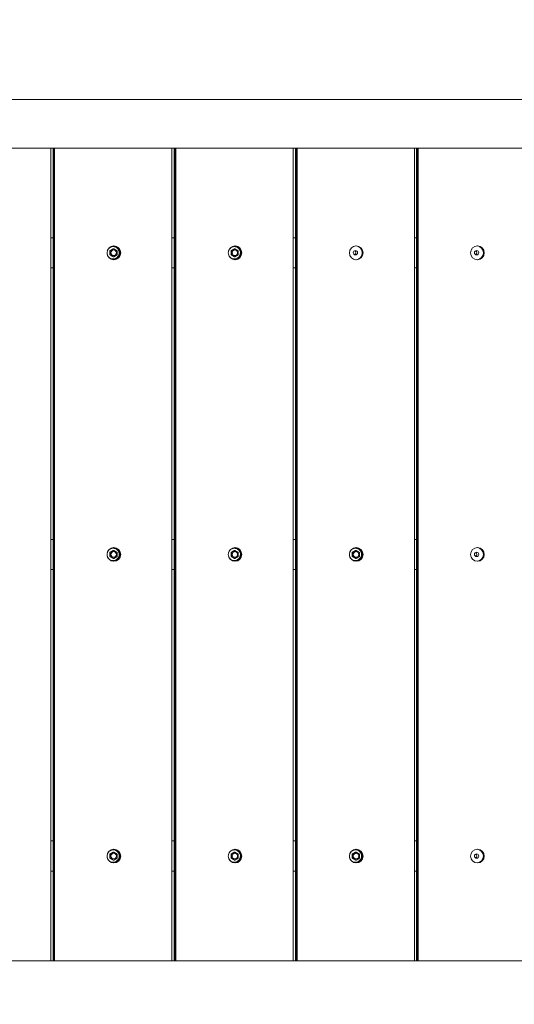
# Model space of a CAD drawing. Units: millimetres. Extents: x 9477 to 33487, y 3753 to 26268.
# Drawn here: x 22835 to 23409, y 14256 to 15399 of the extents above; entities that cross this region are included whole.
import ezdxf

# ---------------------------------------------------------------- set-up
doc = ezdxf.new("R2010")
doc.units = ezdxf.units.MM
doc.header["$LTSCALE"] = 100
doc.layers.add('Dimension (ISO)', color=7, linetype='Continuous', lineweight=18)
doc.layers.add('Visible (ISO)', color=7, linetype='Continuous', lineweight=18)
doc.styles.add('Note Text (ISO)', font='tahoma.ttf')
doc.dimstyles.new('Aplay Dimension Styles M', dxfattribs={"dimscale": 100, "dimtxt": 2.5, "dimasz": 2.5, "dimexe": 3.175, "dimexo": 2, "dimgap": 0.762, "dimtad": 1, "dimdec": 1, "dimlfac": 0.001, "dimrnd": 1e-08, "dimzin": 0, "dimdsep": 46, "dimtxsty": 'Note Text (ISO)', "dimcen": 0.09, "dimdle": 10, "dimclrd": 256, "dimclre": 256, "dimclrt": 7, "dimadec": 0, "dimazin": 0, "dimtfac": 1.40208, "dimtofl": 0, "dimtmove": 0, "dimatfit": 3, "dimfxl": 1, "dimtolj": 1, "dimtzin": 0, "dimlwd": -1, "dimlwe": -1, "dimarcsym": 0})

# ---------------------------------------------------------------- blocks, each defined once
blk = doc.blocks.new('*D51')
at = {"layer": 'Defpoints', "color": 0, "transparency": 16777216}
for p in [(30020.8, 26268.1), (33078.3, 26268.1), (12282.7, 5320.1)]:
    blk.add_point(p, dxfattribs=at)
at = {"layer": 'Dimension (ISO)', "transparency": 16777216}
for p, q in [((30220.8, 26268.1), (33395.8, 26268.1)), ((33078.3, 5570.1), (33078.3, 26018.1)), ((12482.7, 5320.1), (33395.8, 5320.1))]:
    blk.add_line(p, q, dxfattribs=at)
for points in [[(33036.6, 26018.1), (33119.9, 26018.1), (33078.3, 26268.1)], [(33036.6, 5570.1), (33119.9, 5570.1), (33078.3, 5320.1)]]:
    blk.add_solid(points, dxfattribs=at)
at = {"layer": 'Dimension (ISO)', "color": 7, "transparency": 16777216, "insert": (32741.6, 15794.1), "char_height": 250, "attachment_point": 2, "rotation": 90, "style": 'Note Text (ISO)'}
blk.add_mtext('\\A1;20.9 m', dxfattribs=at)
blk = doc.blocks.new('*D52')
at = {"layer": 'Defpoints', "color": 0, "transparency": 16777216}
for p in [(32010.8, 24278.1), (9478.4, 8190.5), (32010.8, 4162)]:
    blk.add_point(p, dxfattribs=at)
at = {"layer": 'Dimension (ISO)', "transparency": 16777216}
for p, q in [((32010.8, 24078.1), (32010.8, 3844.5)), ((9478.4, 7990.5), (9478.4, 3844.5)), ((9728.4, 4162), (31760.8, 4162))]:
    blk.add_line(p, q, dxfattribs=at)
for points in [[(9728.4, 4203.6), (9728.4, 4120.3), (9478.4, 4162)], [(31760.8, 4203.6), (31760.8, 4120.3), (32010.8, 4162)]]:
    blk.add_solid(points, dxfattribs=at)
at = {"layer": 'Dimension (ISO)', "color": 7, "transparency": 16777216, "insert": (20744.6, 4498.6), "char_height": 250, "attachment_point": 2, "style": 'Note Text (ISO)'}
blk.add_mtext('\\A1;22.5 m', dxfattribs=at)

msp = doc.modelspace()

# ---------------------------------------------------------------- linework, layer by layer
at = {"layer": 'Visible (ISO)'}
for p, q in [((23981.85, 15306.08), (21059.85, 15306.08)), ((21059.44, 15249.58), (23981.44, 15249.58)), ((22870.86, 14306.58), (22870.86, 15249.58)), ((22873.47, 14306.58), (22873.47, 15249.58)), ((22873.97, 14306.58), (22873.97, 15249.58)), ((22874.96, 14306.58), (22874.96, 15249.58)), ((22875.31, 15249.58), (22875.31, 14306.58)), ((23011.57, 14306.58), (23011.57, 15249.58)), ((23014.18, 14306.58), (23014.18, 15249.58)), ((23014.68, 14306.58), (23014.68, 15249.58)), ((23015.67, 14306.58), (23015.67, 15249.58)), ((23016.02, 15249.58), (23016.02, 14306.58)), ((23152.27, 14306.58), (23152.27, 15249.58)), ((23154.89, 14306.58), (23154.89, 15249.58)), ((23155.38, 14306.58), (23155.38, 15249.58)), ((23156.37, 14306.58), (23156.37, 15249.58)), ((23156.73, 15249.58), (23156.73, 14306.58)), ((23292.98, 14306.58), (23292.98, 15249.58)), ((23295.59, 14306.58), (23295.59, 15249.58)), ((23296.09, 14306.58), (23296.09, 15249.58)), ((23297.08, 14306.58), (23297.08, 15249.58)), ((23297.44, 15249.58), (23297.44, 14306.58)), ((22873.47, 15145.58), (22870.86, 15145.58)), ((23014.18, 15145.58), (23011.57, 15145.58)), ((23154.89, 15145.58), (23152.27, 15145.58)), ((23295.59, 15145.58), (23292.98, 15145.58)), ((22939.39, 15130.39), (22939.94, 15130.39)), ((22943.9, 15132.7), (22939.94, 15130.39)), ((22939.94, 15130.39), (22939.94, 15125.77)), ((22943.36, 15132.7), (22943.9, 15132.7)), ((22947.87, 15130.39), (22943.9, 15132.7)), ((22947.87, 15125.77), (22947.87, 15130.39)), ((23080.1, 15130.39), (23080.65, 15130.39)), ((23084.61, 15132.7), (23080.65, 15130.39)), ((23080.65, 15130.39), (23080.65, 15125.77)), ((23084.07, 15132.7), (23084.61, 15132.7)), ((23088.58, 15130.39), (23084.61, 15132.7)), ((23088.58, 15125.77), (23088.58, 15130.39)), ((22939.39, 15125.77), (22939.94, 15125.77)), ((22939.94, 15125.77), (22943.9, 15123.46)), ((22943.36, 15123.46), (22943.9, 15123.46)), ((22943.9, 15123.46), (22947.87, 15125.77)), ((23080.1, 15125.77), (23080.65, 15125.77)), ((23080.65, 15125.77), (23084.61, 15123.46)), ((23084.07, 15123.46), (23084.61, 15123.46)), ((23084.61, 15123.46), (23088.58, 15125.77)), ((22870.86, 15110.58), (22873.47, 15110.58)), ((23011.57, 15110.58), (23014.18, 15110.58)), ((23152.27, 15110.58), (23154.89, 15110.58)), ((23292.98, 15110.58), (23295.59, 15110.58)), ((22873.47, 14795.58), (22870.86, 14795.58)), ((23014.18, 14795.58), (23011.57, 14795.58)), ((23154.89, 14795.58), (23152.27, 14795.58)), ((23295.59, 14795.58), (23292.98, 14795.58)), ((22939.39, 14780.39), (22939.94, 14780.39)), ((22939.39, 14775.77), (22939.94, 14775.77)), ((22943.9, 14782.7), (22939.94, 14780.39)), ((22939.94, 14780.39), (22939.94, 14775.77)), ((22939.94, 14775.77), (22943.9, 14773.46)), ((22943.36, 14782.7), (22943.9, 14782.7)), ((22943.36, 14773.46), (22943.9, 14773.46)), ((22947.87, 14780.39), (22943.9, 14782.7)), ((22943.9, 14773.46), (22947.87, 14775.77)), ((22947.87, 14775.77), (22947.87, 14780.39)), ((23080.1, 14780.39), (23080.65, 14780.39)), ((23080.1, 14775.77), (23080.65, 14775.77)), ((23084.61, 14782.7), (23080.65, 14780.39)), ((23080.65, 14780.39), (23080.65, 14775.77)), ((23080.65, 14775.77), (23084.61, 14773.46)), ((23084.07, 14782.7), (23084.61, 14782.7)), ((23084.07, 14773.46), (23084.61, 14773.46)), ((23088.58, 14780.39), (23084.61, 14782.7)), ((23084.61, 14773.46), (23088.58, 14775.77)), ((23088.58, 14775.77), (23088.58, 14780.39)), ((23220.81, 14780.39), (23221.36, 14780.39)), ((23220.81, 14775.77), (23221.36, 14775.77)), ((23225.32, 14782.7), (23221.36, 14780.39)), ((23221.36, 14780.39), (23221.36, 14775.77)), ((23221.36, 14775.77), (23225.32, 14773.46)), ((23224.77, 14782.7), (23225.32, 14782.7)), ((23224.77, 14773.46), (23225.32, 14773.46)), ((23229.28, 14780.39), (23225.32, 14782.7)), ((23225.32, 14773.46), (23229.28, 14775.77)), ((23229.28, 14775.77), (23229.28, 14780.39)), ((22870.86, 14760.58), (22873.47, 14760.58)), ((23011.57, 14760.58), (23014.18, 14760.58)), ((23152.27, 14760.58), (23154.89, 14760.58)), ((23292.98, 14760.58), (23295.59, 14760.58)), ((22873.47, 14445.58), (22870.86, 14445.58)), ((23014.18, 14445.58), (23011.57, 14445.58)), ((23154.89, 14445.58), (23152.27, 14445.58)), ((23295.59, 14445.58), (23292.98, 14445.58)), ((22939.39, 14430.39), (22939.94, 14430.39)), ((22943.9, 14432.7), (22939.94, 14430.39)), ((22939.94, 14430.39), (22939.94, 14425.77)), ((22943.36, 14432.7), (22943.9, 14432.7)), ((22947.87, 14430.39), (22943.9, 14432.7)), ((22947.87, 14425.77), (22947.87, 14430.39)), ((23080.1, 14430.39), (23080.65, 14430.39)), ((23084.61, 14432.7), (23080.65, 14430.39)), ((23080.65, 14430.39), (23080.65, 14425.77)), ((23084.07, 14432.7), (23084.61, 14432.7)), ((23088.58, 14430.39), (23084.61, 14432.7)), ((23088.58, 14425.77), (23088.58, 14430.39)), ((23220.81, 14430.39), (23221.36, 14430.39)), ((23225.32, 14432.7), (23221.36, 14430.39)), ((23221.36, 14430.39), (23221.36, 14425.77)), ((23224.77, 14432.7), (23225.32, 14432.7)), ((23229.28, 14430.39), (23225.32, 14432.7)), ((23229.28, 14425.77), (23229.28, 14430.39)), ((22939.39, 14425.77), (22939.94, 14425.77)), ((22939.94, 14425.77), (22943.9, 14423.46)), ((22943.36, 14423.46), (22943.9, 14423.46)), ((22943.9, 14423.46), (22947.87, 14425.77)), ((23080.1, 14425.77), (23080.65, 14425.77)), ((23080.65, 14425.77), (23084.61, 14423.46)), ((23084.07, 14423.46), (23084.61, 14423.46)), ((23084.61, 14423.46), (23088.58, 14425.77)), ((23220.81, 14425.77), (23221.36, 14425.77)), ((23221.36, 14425.77), (23225.32, 14423.46)), ((23224.77, 14423.46), (23225.32, 14423.46)), ((23225.32, 14423.46), (23229.28, 14425.77)), ((22870.86, 14410.58), (22873.47, 14410.58)), ((23011.57, 14410.58), (23014.18, 14410.58)), ((23152.27, 14410.58), (23154.89, 14410.58)), ((23292.98, 14410.58), (23295.59, 14410.58)), ((21059.44, 14306.58), (23981.44, 14306.58))]:
    msp.add_line(p, q, dxfattribs=at)
for centre, major_axis in [((22944.07, 15128.08), (0, -8)), ((22943.9, 15128.08), (0, -3.25)), ((23084.77, 15128.08), (0, -8)), ((23084.61, 15128.08), (0, -3.25)), ((23225.48, 15128.08), (0, -8)), ((23224.54, 15128.08), (0, 2.5)), ((23366.19, 15128.08), (0, -8)), ((23365.25, 15128.08), (0, 2.5)), ((22944.07, 14778.08), (0, -8)), ((23084.77, 14778.08), (0, -8)), ((23225.48, 14778.08), (0, -8)), ((23366.19, 14778.08), (0, -8)), ((22943.9, 14778.08), (0, -3.25)), ((23084.61, 14778.08), (0, -3.25)), ((23225.32, 14778.08), (0, -3.25)), ((23365.25, 14778.08), (0, 2.5)), ((22944.07, 14428.08), (0, -8)), ((22943.9, 14428.08), (0, -3.25)), ((23084.77, 14428.08), (0, -8)), ((23084.61, 14428.08), (0, -3.25)), ((23225.48, 14428.08), (0, -8)), ((23225.32, 14428.08), (0, -3.25)), ((23366.19, 14428.08), (0, -8)), ((23365.25, 14428.08), (0, 2.5))]:
    msp.add_ellipse(centre, major_axis=major_axis, ratio=0.9909017, dxfattribs=at)
for centre, major_axis, start_param, end_param in [((22943.12, 15128.08), (0, -8), 0.0594578, 3.0821349), ((22943.84, 15128.08), (0, 3.25), 3.1520408, 6.2727372), ((23083.83, 15128.08), (0, -8), 0.0594578, 3.0821349), ((23084.54, 15128.08), (0, 3.25), 3.1520408, 6.2727372), ((23222.39, 15128.08), (0, 2.5), 3.5912256, 5.8335524), ((23224.54, 15128.08), (0, -8), 0.0594578, 3.0821349), ((23363.09, 15128.08), (0, 2.5), 3.5912256, 5.8335524), ((23365.25, 15128.08), (0, -8), 0.0594578, 3.0821349), ((22943.12, 14778.08), (0, -8), 0.0594578, 3.0821349), ((23083.83, 14778.08), (0, -8), 0.0594578, 3.0821349), ((23224.54, 14778.08), (0, -8), 0.0594578, 3.0821349), ((23365.25, 14778.08), (0, -8), 0.0594578, 3.0821349), ((22943.84, 14778.08), (0, 3.25), 3.1520408, 6.2727372), ((23084.54, 14778.08), (0, 3.25), 3.1520408, 6.2727372), ((23225.25, 14778.08), (0, 3.25), 3.1520408, 6.2727372), ((23363.09, 14778.08), (0, 2.5), 3.5912256, 5.8335524), ((22943.12, 14428.08), (0, -8), 0.0594578, 3.0821349), ((22943.84, 14428.08), (0, 3.25), 3.1520408, 6.2727372), ((23083.83, 14428.08), (0, -8), 0.0594578, 3.0821349), ((23084.54, 14428.08), (0, 3.25), 3.1520408, 6.2727372), ((23224.54, 14428.08), (0, -8), 0.0594578, 3.0821349), ((23225.25, 14428.08), (0, 3.25), 3.1520408, 6.2727372), ((23363.09, 14428.08), (0, 2.5), 3.5912256, 5.8335524), ((23365.25, 14428.08), (0, -8), 0.0594578, 3.0821349)]:
    msp.add_ellipse(centre, major_axis=major_axis, ratio=0.9909017, start_param=start_param, end_param=end_param, dxfattribs=at)
for points, knots in [([(22943.2, 15135.23), (22943.96, 15135.23), (22944.72, 15135.11), (22946.15, 15134.63), (22946.83, 15134.27), (22948.04, 15133.36), (22948.58, 15132.81), (22949.44, 15131.56), (22949.78, 15130.87), (22950.21, 15129.41), (22950.31, 15128.64), (22950.27, 15127.11), (22950.13, 15126.35), (22949.61, 15124.92), (22949.23, 15124.25), (22948.3, 15123.05), (22947.73, 15122.53), (22946.47, 15121.69), (22945.77, 15121.37), (22944.31, 15120.98), (22943.55, 15120.9), (22942.04, 15120.99), (22941.29, 15121.16), (22939.88, 15121.72), (22939.23, 15122.11), (22938.07, 15123.09), (22937.57, 15123.68), (22936.8, 15124.94), (22936.51, 15125.61), (22936.34, 15126.3)], [0, 0, 0, 0, 0.3195261, 0.3195261, 0.6391488, 0.6391488, 0.9590187, 0.9590187, 1.2791828, 1.2791828, 1.599572, 1.599572, 1.9200346, 1.9200346, 2.2403927, 2.2403927, 2.5605056, 2.5605056, 2.8803237, 2.8803237, 3.1999152, 3.1999152, 3.5194447, 3.5194447, 3.8391037, 3.8391037, 4.1590274, 4.1590274, 4.4604315, 4.4604315, 4.4604315, 4.4604315]), ([(22936.34, 15129.86), (22936.43, 15130.22), (22936.55, 15130.57), (22936.99, 15131.62), (22937.41, 15132.27), (22938.41, 15133.41), (22939.01, 15133.9), (22940.32, 15134.66), (22941.03, 15134.93), (22942.24, 15135.18), (22942.72, 15135.23), (22943.2, 15135.23)], [4.9643464, 4.9643464, 4.9643464, 4.9643464, 5.1201128, 5.1201128, 5.4404347, 5.4404347, 5.7604941, 5.7604941, 6.0802623, 6.0802623, 6.2831853, 6.2831853, 6.2831853, 6.2831853]), ([(23083.91, 15135.23), (23084.67, 15135.23), (23085.42, 15135.11), (23086.86, 15134.63), (23087.54, 15134.27), (23088.75, 15133.36), (23089.28, 15132.81), (23090.15, 15131.56), (23090.49, 15130.87), (23090.92, 15129.41), (23091.02, 15128.64), (23090.98, 15127.11), (23090.83, 15126.35), (23090.32, 15124.92), (23089.94, 15124.25), (23089, 15123.05), (23088.44, 15122.53), (23087.17, 15121.69), (23086.48, 15121.37), (23085.01, 15120.98), (23084.25, 15120.9), (23082.74, 15120.99), (23082, 15121.16), (23080.59, 15121.72), (23079.93, 15122.11), (23078.78, 15123.09), (23078.28, 15123.68), (23077.5, 15124.94), (23077.22, 15125.61), (23077.05, 15126.3)], [0, 0, 0, 0, 0.3195261, 0.3195261, 0.6391488, 0.6391488, 0.9590187, 0.9590187, 1.2791828, 1.2791828, 1.599572, 1.599572, 1.9200346, 1.9200346, 2.2403927, 2.2403927, 2.5605056, 2.5605056, 2.8803237, 2.8803237, 3.1999152, 3.1999152, 3.5194447, 3.5194447, 3.8391037, 3.8391037, 4.1590274, 4.1590274, 4.4604315, 4.4604315, 4.4604315, 4.4604315]), ([(23077.05, 15129.86), (23077.14, 15130.22), (23077.26, 15130.57), (23077.7, 15131.62), (23078.11, 15132.27), (23079.12, 15133.41), (23079.71, 15133.9), (23081.03, 15134.66), (23081.74, 15134.93), (23082.95, 15135.18), (23083.43, 15135.23), (23083.91, 15135.23)], [4.9643464, 4.9643464, 4.9643464, 4.9643464, 5.1201128, 5.1201128, 5.4404347, 5.4404347, 5.7604941, 5.7604941, 6.0802623, 6.0802623, 6.2831853, 6.2831853, 6.2831853, 6.2831853]), ([(22943.2, 14785.23), (22943.96, 14785.23), (22944.72, 14785.11), (22946.15, 14784.63), (22946.83, 14784.27), (22948.04, 14783.36), (22948.58, 14782.81), (22949.44, 14781.56), (22949.78, 14780.87), (22950.21, 14779.41), (22950.31, 14778.64), (22950.27, 14777.11), (22950.13, 14776.35), (22949.61, 14774.92), (22949.23, 14774.25), (22948.3, 14773.05), (22947.73, 14772.53), (22946.47, 14771.69), (22945.77, 14771.37), (22944.31, 14770.98), (22943.55, 14770.9), (22942.04, 14770.99), (22941.29, 14771.16), (22939.88, 14771.72), (22939.23, 14772.11), (22938.07, 14773.09), (22937.57, 14773.68), (22936.8, 14774.94), (22936.51, 14775.61), (22936.34, 14776.3)], [0, 0, 0, 0, 0.3195261, 0.3195261, 0.6391488, 0.6391488, 0.9590187, 0.9590187, 1.2791828, 1.2791828, 1.599572, 1.599572, 1.9200346, 1.9200346, 2.2403927, 2.2403927, 2.5605056, 2.5605056, 2.8803237, 2.8803237, 3.1999152, 3.1999152, 3.5194447, 3.5194447, 3.8391037, 3.8391037, 4.1590274, 4.1590274, 4.4604315, 4.4604315, 4.4604315, 4.4604315]), ([(22936.34, 14779.86), (22936.43, 14780.22), (22936.55, 14780.57), (22936.99, 14781.62), (22937.41, 14782.27), (22938.41, 14783.41), (22939.01, 14783.9), (22940.32, 14784.66), (22941.03, 14784.93), (22942.24, 14785.18), (22942.72, 14785.23), (22943.2, 14785.23)], [4.9643464, 4.9643464, 4.9643464, 4.9643464, 5.1201128, 5.1201128, 5.4404347, 5.4404347, 5.7604941, 5.7604941, 6.0802623, 6.0802623, 6.2831853, 6.2831853, 6.2831853, 6.2831853]), ([(23083.91, 14785.23), (23084.67, 14785.23), (23085.42, 14785.11), (23086.86, 14784.63), (23087.54, 14784.27), (23088.75, 14783.36), (23089.28, 14782.81), (23090.15, 14781.56), (23090.49, 14780.87), (23090.92, 14779.41), (23091.02, 14778.64), (23090.98, 14777.11), (23090.83, 14776.35), (23090.32, 14774.92), (23089.94, 14774.25), (23089, 14773.05), (23088.44, 14772.53), (23087.17, 14771.69), (23086.48, 14771.37), (23085.01, 14770.98), (23084.25, 14770.9), (23082.74, 14770.99), (23082, 14771.16), (23080.59, 14771.72), (23079.93, 14772.11), (23078.78, 14773.09), (23078.28, 14773.68), (23077.5, 14774.94), (23077.22, 14775.61), (23077.05, 14776.3)], [0, 0, 0, 0, 0.3195261, 0.3195261, 0.6391488, 0.6391488, 0.9590187, 0.9590187, 1.2791828, 1.2791828, 1.599572, 1.599572, 1.9200346, 1.9200346, 2.2403927, 2.2403927, 2.5605056, 2.5605056, 2.8803237, 2.8803237, 3.1999152, 3.1999152, 3.5194447, 3.5194447, 3.8391037, 3.8391037, 4.1590274, 4.1590274, 4.4604315, 4.4604315, 4.4604315, 4.4604315]), ([(23077.05, 14779.86), (23077.14, 14780.22), (23077.26, 14780.57), (23077.7, 14781.62), (23078.11, 14782.27), (23079.12, 14783.41), (23079.71, 14783.9), (23081.03, 14784.66), (23081.74, 14784.93), (23082.95, 14785.18), (23083.43, 14785.23), (23083.91, 14785.23)], [4.9643464, 4.9643464, 4.9643464, 4.9643464, 5.1201128, 5.1201128, 5.4404347, 5.4404347, 5.7604941, 5.7604941, 6.0802623, 6.0802623, 6.2831853, 6.2831853, 6.2831853, 6.2831853]), ([(23224.62, 14785.23), (23225.38, 14785.23), (23226.13, 14785.11), (23227.57, 14784.63), (23228.25, 14784.27), (23229.46, 14783.36), (23229.99, 14782.81), (23230.86, 14781.56), (23231.19, 14780.87), (23231.63, 14779.41), (23231.73, 14778.64), (23231.69, 14777.11), (23231.54, 14776.35), (23231.02, 14774.92), (23230.65, 14774.25), (23229.71, 14773.05), (23229.15, 14772.53), (23227.88, 14771.69), (23227.18, 14771.37), (23225.72, 14770.98), (23224.96, 14770.9), (23223.45, 14770.99), (23222.7, 14771.16), (23221.3, 14771.72), (23220.64, 14772.11), (23219.48, 14773.09), (23218.98, 14773.68), (23218.21, 14774.94), (23217.93, 14775.61), (23217.75, 14776.3)], [0, 0, 0, 0, 0.3195261, 0.3195261, 0.6391488, 0.6391488, 0.9590187, 0.9590187, 1.2791828, 1.2791828, 1.599572, 1.599572, 1.9200346, 1.9200346, 2.2403927, 2.2403927, 2.5605056, 2.5605056, 2.8803237, 2.8803237, 3.1999152, 3.1999152, 3.5194447, 3.5194447, 3.8391037, 3.8391037, 4.1590274, 4.1590274, 4.4604315, 4.4604315, 4.4604315, 4.4604315]), ([(23217.75, 14779.86), (23217.84, 14780.22), (23217.96, 14780.57), (23218.41, 14781.62), (23218.82, 14782.27), (23219.83, 14783.41), (23220.42, 14783.9), (23221.73, 14784.66), (23222.45, 14784.93), (23223.66, 14785.18), (23224.14, 14785.23), (23224.62, 14785.23)], [4.9643464, 4.9643464, 4.9643464, 4.9643464, 5.1201128, 5.1201128, 5.4404347, 5.4404347, 5.7604941, 5.7604941, 6.0802623, 6.0802623, 6.2831853, 6.2831853, 6.2831853, 6.2831853]), ([(22943.2, 14435.23), (22943.96, 14435.23), (22944.72, 14435.11), (22946.15, 14434.63), (22946.83, 14434.27), (22948.04, 14433.36), (22948.58, 14432.81), (22949.44, 14431.56), (22949.78, 14430.87), (22950.21, 14429.41), (22950.31, 14428.64), (22950.27, 14427.11), (22950.13, 14426.35), (22949.61, 14424.92), (22949.23, 14424.25), (22948.3, 14423.05), (22947.73, 14422.53), (22946.47, 14421.69), (22945.77, 14421.37), (22944.31, 14420.98), (22943.55, 14420.9), (22942.04, 14420.99), (22941.29, 14421.16), (22939.88, 14421.72), (22939.23, 14422.11), (22938.07, 14423.09), (22937.57, 14423.68), (22936.8, 14424.94), (22936.51, 14425.61), (22936.34, 14426.3)], [0, 0, 0, 0, 0.3195261, 0.3195261, 0.6391488, 0.6391488, 0.9590187, 0.9590187, 1.2791828, 1.2791828, 1.599572, 1.599572, 1.9200346, 1.9200346, 2.2403927, 2.2403927, 2.5605056, 2.5605056, 2.8803237, 2.8803237, 3.1999152, 3.1999152, 3.5194447, 3.5194447, 3.8391037, 3.8391037, 4.1590274, 4.1590274, 4.4604315, 4.4604315, 4.4604315, 4.4604315]), ([(22936.34, 14429.86), (22936.43, 14430.22), (22936.55, 14430.57), (22936.99, 14431.62), (22937.41, 14432.27), (22938.41, 14433.41), (22939.01, 14433.9), (22940.32, 14434.66), (22941.03, 14434.93), (22942.24, 14435.18), (22942.72, 14435.23), (22943.2, 14435.23)], [4.9643464, 4.9643464, 4.9643464, 4.9643464, 5.1201128, 5.1201128, 5.4404347, 5.4404347, 5.7604941, 5.7604941, 6.0802623, 6.0802623, 6.2831853, 6.2831853, 6.2831853, 6.2831853]), ([(23083.91, 14435.23), (23084.67, 14435.23), (23085.42, 14435.11), (23086.86, 14434.63), (23087.54, 14434.27), (23088.75, 14433.36), (23089.28, 14432.81), (23090.15, 14431.56), (23090.49, 14430.87), (23090.92, 14429.41), (23091.02, 14428.64), (23090.98, 14427.11), (23090.83, 14426.35), (23090.32, 14424.92), (23089.94, 14424.25), (23089, 14423.05), (23088.44, 14422.53), (23087.17, 14421.69), (23086.48, 14421.37), (23085.01, 14420.98), (23084.25, 14420.9), (23082.74, 14420.99), (23082, 14421.16), (23080.59, 14421.72), (23079.93, 14422.11), (23078.78, 14423.09), (23078.28, 14423.68), (23077.5, 14424.94), (23077.22, 14425.61), (23077.05, 14426.3)], [0, 0, 0, 0, 0.3195261, 0.3195261, 0.6391488, 0.6391488, 0.9590187, 0.9590187, 1.2791828, 1.2791828, 1.599572, 1.599572, 1.9200346, 1.9200346, 2.2403927, 2.2403927, 2.5605056, 2.5605056, 2.8803237, 2.8803237, 3.1999152, 3.1999152, 3.5194447, 3.5194447, 3.8391037, 3.8391037, 4.1590274, 4.1590274, 4.4604315, 4.4604315, 4.4604315, 4.4604315]), ([(23077.05, 14429.86), (23077.14, 14430.22), (23077.26, 14430.57), (23077.7, 14431.62), (23078.11, 14432.27), (23079.12, 14433.41), (23079.71, 14433.9), (23081.03, 14434.66), (23081.74, 14434.93), (23082.95, 14435.18), (23083.43, 14435.23), (23083.91, 14435.23)], [4.9643464, 4.9643464, 4.9643464, 4.9643464, 5.1201128, 5.1201128, 5.4404347, 5.4404347, 5.7604941, 5.7604941, 6.0802623, 6.0802623, 6.2831853, 6.2831853, 6.2831853, 6.2831853]), ([(23224.62, 14435.23), (23225.38, 14435.23), (23226.13, 14435.11), (23227.57, 14434.63), (23228.25, 14434.27), (23229.46, 14433.36), (23229.99, 14432.81), (23230.86, 14431.56), (23231.19, 14430.87), (23231.63, 14429.41), (23231.73, 14428.64), (23231.69, 14427.11), (23231.54, 14426.35), (23231.02, 14424.92), (23230.65, 14424.25), (23229.71, 14423.05), (23229.15, 14422.53), (23227.88, 14421.69), (23227.18, 14421.37), (23225.72, 14420.98), (23224.96, 14420.9), (23223.45, 14420.99), (23222.7, 14421.16), (23221.3, 14421.72), (23220.64, 14422.11), (23219.48, 14423.09), (23218.98, 14423.68), (23218.21, 14424.94), (23217.93, 14425.61), (23217.75, 14426.3)], [0, 0, 0, 0, 0.3195261, 0.3195261, 0.6391488, 0.6391488, 0.9590187, 0.9590187, 1.2791828, 1.2791828, 1.599572, 1.599572, 1.9200346, 1.9200346, 2.2403927, 2.2403927, 2.5605056, 2.5605056, 2.8803237, 2.8803237, 3.1999152, 3.1999152, 3.5194447, 3.5194447, 3.8391037, 3.8391037, 4.1590274, 4.1590274, 4.4604315, 4.4604315, 4.4604315, 4.4604315]), ([(23217.75, 14429.86), (23217.84, 14430.22), (23217.96, 14430.57), (23218.41, 14431.62), (23218.82, 14432.27), (23219.83, 14433.41), (23220.42, 14433.9), (23221.73, 14434.66), (23222.45, 14434.93), (23223.66, 14435.18), (23224.14, 14435.23), (23224.62, 14435.23)], [4.9643464, 4.9643464, 4.9643464, 4.9643464, 5.1201128, 5.1201128, 5.4404347, 5.4404347, 5.7604941, 5.7604941, 6.0802623, 6.0802623, 6.2831853, 6.2831853, 6.2831853, 6.2831853])]:
    msp.add_open_spline(points, degree=3, knots=knots, dxfattribs=at)
for points in [[(22939.39, 15130.39), (22941.42, 15131.55), (22943.36, 15132.7)], [(22939.39, 15125.77), (22939.44, 15128.08), (22939.39, 15130.39)], [(23080.1, 15130.39), (23082.13, 15131.55), (23084.07, 15132.7)], [(23080.1, 15125.77), (23080.14, 15128.08), (23080.1, 15130.39)], [(22943.36, 15123.46), (22941.42, 15124.62), (22939.39, 15125.77)], [(23084.07, 15123.46), (23082.13, 15124.62), (23080.1, 15125.77)], [(22939.39, 14780.39), (22941.42, 14781.55), (22943.36, 14782.7)], [(22939.39, 14775.77), (22939.44, 14778.08), (22939.39, 14780.39)], [(22943.36, 14773.46), (22941.42, 14774.62), (22939.39, 14775.77)], [(23080.1, 14780.39), (23082.13, 14781.55), (23084.07, 14782.7)], [(23080.1, 14775.77), (23080.14, 14778.08), (23080.1, 14780.39)], [(23084.07, 14773.46), (23082.13, 14774.62), (23080.1, 14775.77)], [(23220.81, 14780.39), (23222.83, 14781.55), (23224.77, 14782.7)], [(23220.81, 14775.77), (23220.85, 14778.08), (23220.81, 14780.39)], [(23224.77, 14773.46), (23222.83, 14774.62), (23220.81, 14775.77)], [(22939.39, 14430.39), (22941.42, 14431.55), (22943.36, 14432.7)], [(22939.39, 14425.77), (22939.44, 14428.08), (22939.39, 14430.39)], [(23080.1, 14430.39), (23082.13, 14431.55), (23084.07, 14432.7)], [(23080.1, 14425.77), (23080.14, 14428.08), (23080.1, 14430.39)], [(23220.81, 14430.39), (23222.83, 14431.55), (23224.77, 14432.7)], [(23220.81, 14425.77), (23220.85, 14428.08), (23220.81, 14430.39)], [(22943.36, 14423.46), (22941.42, 14424.62), (22939.39, 14425.77)], [(23084.07, 14423.46), (23082.13, 14424.62), (23080.1, 14425.77)], [(23224.77, 14423.46), (23222.83, 14424.62), (23220.81, 14425.77)]]:
    msp.add_rational_spline(points, [1.24208576045, 1.43423709631, 1.24208576045], degree=2, dxfattribs=at)

# ---------------------------------------------------------------- dimensions: what is measured, and where the dimension line sits
at = {"layer": 'Dimension (ISO)'}
for base, p1, p2, angle, picture, middle in [((33078.25, 26268.08), (12282.67, 5320.14), (30020.85, 26268.08), 90, '*D51', (33078.25, 15794.11)), ((32010.85, 4161.96), (9478.43, 8190.51), (32010.85, 24278.08), 180, '*D52', (20744.64, 4161.96))]:
    dim = msp.add_linear_dim(base=base, p1=p1, p2=p2, angle=angle, text='<> m', dimstyle='Aplay Dimension Styles M', override={"dimgap": 0.762, "dimdec": 1, "dimlfac": 0.001, "dimpost": '', "dimtol": 0, "dimlim": 0, "dimtp": 0, "dimtm": 0, "dimtdec": 2, "dimatfit": 1}, dxfattribs=at)
    dim.commit()
    dim.dimension.update_dxf_attribs({"geometry": picture, "text_midpoint": middle, "dimtype": 160})

doc.saveas('drawing.dxf')
